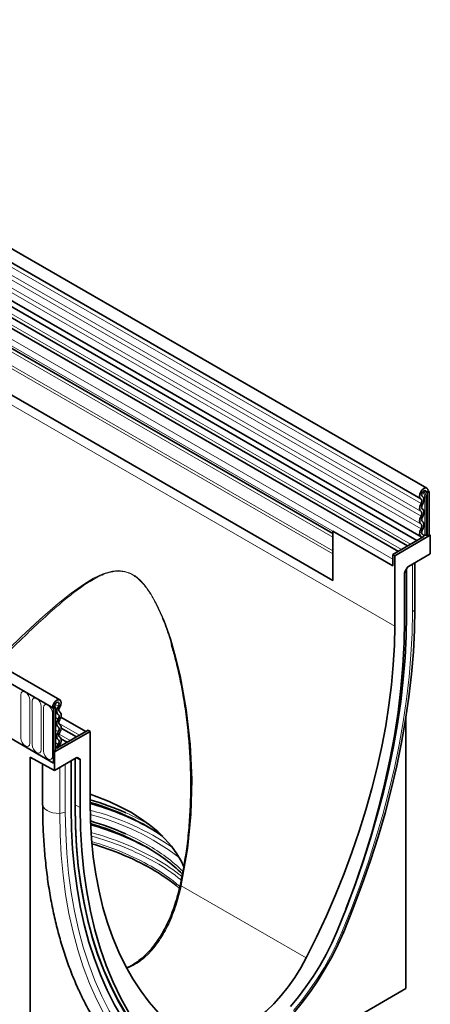
# Model space of a CAD drawing. Units: millimetres. Extents: x 122300 to 139652, y -11960 to 3990.
# Drawn here: x 126280 to 126423, y 362 to 706 of the extents above; entities that cross this region are included whole.
import ezdxf

# ---------------------------------------------------------------- set-up
doc = ezdxf.new("R2010")
doc.units = ezdxf.units.MM
doc.header["$LTSCALE"] = 2.5
doc.layers.add('133334', color=7, linetype='Continuous', lineweight=25)
doc.layers.add('TANGENT_EDGES', color=4, linetype='Continuous')

# ---------------------------------------------------------------- blocks, each defined once
blk = doc.blocks.new('1033535-M_D_ISOMETRIC VIEW')
at = {"layer": '133334', "color": 0, "linetype": 'Continuous', "lineweight": 35}
for p, q in [((1034.27, 421.61), (328.58, 829)), ((326.45, 825.32), (1032.15, 417.93)), ((1030.76, 403.36), (325.48, 810.51)), ((326.51, 812.11), (1032.21, 404.72)), ((337.5, 772.77), (1001.48, 389.47)), ((906.46, 347.83), (200.77, 755.22)), ((904.25, 344.92), (197.85, 752.71)), ((1027.53, 401.49), (882.98, 484.94)), ((1024.3, 399.63), (879.75, 483.07)), ((1001.48, 405.82), (877.9, 477.16)), ((1032.69, 418.78), (1032.62, 418.81)), ((1034.71, 420.64), (1034, 420.23)), ((1034.36, 420.03), (1034, 420.23)), ((1034.36, 420.03), (1035.06, 420.44)), ((1034.36, 420.03), (1034.36, 405.02)), ((1035.06, 420.44), (1034.71, 420.64)), ((1034.71, 420.64), (1035.06, 420.44)), ((1035.06, 420.44), (1035.06, 405.43)), ((1022.34, 394.62), (1001.48, 406.66)), ((1001.48, 406.66), (1001.48, 389.47)), ((1035.42, 405.23), (1023.04, 398.09)), ((1032.78, 405.54), (1032.66, 405.62)), ((1033.97, 405.25), (1034.36, 405.02)), ((1035.06, 405.43), (1034.36, 405.02)), ((1035.42, 405.23), (1035.06, 405.43)), ((1035.42, 398.78), (1035.42, 405.23)), ((1033.19, 404.76), (1022.34, 398.49)), ((1001.48, 389.47), (1001.48, 398.74)), ((1022.34, 398.49), (1022.34, 394.62)), ((1022.34, 398.49), (1023.04, 398.09)), ((1023.04, 373.59), (1023.04, 398.09)), ((1035.42, 398.78), (1027.84, 394.4)), ((1022.34, 394.62), (1022.34, 396.89)), ((1030.07, 379.87), (1030.07, 395.69)), ((1026.48, 392.06), (1026.48, 375.58)), ((1026.69, 392.75), (1027.34, 393.87)), ((1027.14, 377.39), (1027.14, 393.54)), ((1030.07, 379.87), (1030.06, 379.7)), ((903.9, 345.12), (904.6, 345.53)), ((903.9, 345.12), (904.25, 344.92)), ((904.96, 345.33), (904.25, 344.92)), ((904.25, 344.92), (904.25, 325.83)), ((904.6, 345.53), (904.96, 345.33)), ((904.96, 345.33), (904.96, 330.32)), ((915.46, 336.79), (906.79, 341.8)), ((1026.93, 247.23), (1026.93, 341.66)), ((882.68, 338.28), (904.25, 325.83)), ((916.98, 336.85), (904.6, 329.71)), ((905.42, 331), (916.27, 337.26)), ((912.23, 334.93), (906.9, 338.01)), ((916.27, 337.26), (916.98, 336.85)), ((916.98, 336.85), (916.98, 312.36)), ((908.99, 333.06), (906.83, 334.31)), ((904.96, 330.32), (904.25, 329.92)), ((904.25, 329.92), (904.25, 325.83)), ((904.6, 329.71), (904.25, 329.92)), ((904.6, 329.71), (904.6, 323.26)), ((904.96, 331.27), (905.42, 331)), ((896.12, 327.9), (904.6, 323.26)), ((896.12, 327.9), (896.12, 171.71)), ((912.18, 327.64), (904.6, 323.26)), ((910.4, 309.99), (910.4, 326.61)), ((911.83, 310.89), (911.83, 327.43)), ((912.68, 327.69), (913.33, 327.31)), ((913.54, 310.37), (913.54, 326.85)), ((900.47, 325.52), (900.47, 311.56)), ((896.12, 171.71), (1026.93, 247.23))]:
    blk.add_line(p, q, dxfattribs=at)
at = {"layer": '133334', "color": 0, "linetype": 'Continuous', "lineweight": 35, "flags": 128}
for points in [[(1032.17, 417.92), (1031.83, 418.28), (1031.71, 418.87), (1031.81, 419.6), (1032.13, 420.36), (1032.62, 421.03), (1033.19, 421.5), (1033.77, 421.71), (1034.27, 421.62), (1034.59, 421.24), (1034.71, 420.64)], [(1032.66, 418.79), (1032.48, 418.98), (1032.41, 419.3), (1032.47, 419.68), (1032.64, 420.08), (1032.89, 420.44), (1033.2, 420.69), (1033.51, 420.8), (1033.77, 420.75), (1033.94, 420.55), (1034, 420.23)], [(1032.7, 416), (1032.91, 416.43), (1033.07, 416.86), (1033.16, 417.29), (1033.19, 417.7), (1033.15, 418.07), (1033.05, 418.38), (1032.88, 418.62), (1032.66, 418.79)], [(1032.2, 413.51), (1031.99, 413.69), (1031.83, 413.94), (1031.74, 414.25), (1031.71, 414.61), (1031.74, 415.01), (1031.83, 415.43), (1031.99, 415.86), (1032.2, 416.28)], [(1032.2, 416.28), (1032.32, 416.53), (1032.41, 416.79), (1032.47, 417.04), (1032.48, 417.28), (1032.46, 417.49), (1032.4, 417.68), (1032.3, 417.82), (1032.17, 417.92)], [(1032.7, 414.38), (1032.58, 414.48), (1032.49, 414.63), (1032.43, 414.81), (1032.41, 415.02), (1032.43, 415.26), (1032.49, 415.5), (1032.58, 415.75), (1032.7, 416)], [(1032.2, 409.12), (1031.99, 409.3), (1031.83, 409.55), (1031.74, 409.86), (1031.71, 410.22), (1031.74, 410.62), (1031.83, 411.04), (1031.99, 411.47), (1032.2, 411.89)], [(1032.2, 411.89), (1032.32, 412.13), (1032.41, 412.38), (1032.46, 412.63), (1032.48, 412.87), (1032.46, 413.08), (1032.41, 413.26), (1032.32, 413.41), (1032.2, 413.51)], [(1032.7, 411.61), (1032.91, 412.02), (1033.06, 412.45), (1033.16, 412.87), (1033.19, 413.27), (1033.16, 413.64), (1033.06, 413.95), (1032.91, 414.2), (1032.7, 414.38)], [(1032.2, 407.49), (1032.32, 407.74), (1032.41, 407.99), (1032.46, 408.24), (1032.48, 408.47), (1032.46, 408.69), (1032.41, 408.87), (1032.32, 409.01), (1032.2, 409.12)], [(1032.7, 409.98), (1032.58, 410.09), (1032.49, 410.23), (1032.43, 410.42), (1032.41, 410.63), (1032.43, 410.86), (1032.49, 411.11), (1032.58, 411.36), (1032.7, 411.61)], [(1032.7, 407.21), (1032.91, 407.63), (1033.06, 408.06), (1033.16, 408.48), (1033.19, 408.88), (1033.16, 409.24), (1033.06, 409.56), (1032.91, 409.8), (1032.7, 409.98)], [(1032.26, 404.69), (1032.03, 404.85), (1031.86, 405.1), (1031.75, 405.41), (1031.71, 405.77), (1031.73, 406.18), (1031.82, 406.62), (1031.98, 407.06), (1032.2, 407.49)], [(1032.74, 405.57), (1032.61, 405.66), (1032.5, 405.81), (1032.44, 405.99), (1032.41, 406.2), (1032.43, 406.44), (1032.48, 406.7), (1032.57, 406.96), (1032.7, 407.21)], [(1033.19, 404.76), (1033.07, 405.23), (1032.74, 405.57)], [(1032.48, 404.35), (1032.42, 404.52), (1032.26, 404.69)], [(1005.29, 267.04), (1008.62, 275.3), (1011.73, 283.58), (1014.61, 291.87), (1017.26, 300.16), (1019.66, 308.42), (1021.83, 316.65), (1023.74, 324.84), (1025.41, 332.96), (1026.83, 341.01), (1027.99, 348.97), (1028.9, 356.84), (1029.54, 364.59), (1029.93, 372.21), (1030.06, 379.7)], [(1026.48, 375.58), (1026.34, 367.8), (1025.91, 359.87), (1025.2, 351.81), (1024.2, 343.63), (1022.92, 335.34), (1021.36, 326.96), (1019.52, 318.5), (1017.41, 309.98), (1015.03, 301.42), (1012.38, 292.83), (1009.48, 284.23), (1006.32, 275.63), (1002.91, 267.05)], [(1006.05, 274.95), (1006.17, 275.26), (1009.21, 283.36), (1012.03, 291.47), (1014.62, 299.58), (1016.97, 307.66), (1019.09, 315.71), (1020.96, 323.72), (1022.59, 331.66), (1023.98, 339.54), (1025.12, 347.33), (1026, 355.02), (1026.64, 362.6), (1027.02, 370.06), (1027.14, 377.39)], [(1006.05, 274.95), (1006.17, 275.26), (1009.21, 283.36), (1012.03, 291.47), (1014.62, 299.58), (1016.97, 307.66), (1019.09, 315.71), (1020.96, 323.72), (1022.59, 331.66), (1023.98, 339.54), (1025.12, 347.33), (1026, 355.02), (1026.64, 362.6), (1027.02, 370.06), (1027.14, 377.39)], [(992.23, 257.95), (995.83, 265.21), (999.23, 272.53), (1002.42, 279.89), (1005.4, 287.29), (1008.16, 294.71), (1010.7, 302.14), (1013.02, 309.55), (1015.1, 316.94), (1016.95, 324.3), (1018.56, 331.6), (1019.92, 338.84), (1021.04, 346), (1021.92, 353.07), (1022.54, 360.03), (1022.92, 366.88), (1023.04, 373.59)], [(903.9, 345.12), (904.01, 345.86), (904.34, 346.61), (904.83, 347.27), (905.41, 347.73), (905.99, 347.93), (906.48, 347.82), (906.8, 347.43), (906.9, 346.82), (906.77, 346.09), (906.43, 345.33)], [(904.6, 345.53), (904.66, 345.92), (904.84, 346.32), (905.1, 346.67), (905.41, 346.91), (905.71, 347.02), (905.97, 346.96), (906.14, 346.75), (906.19, 346.43), (906.13, 346.04), (905.95, 345.64)], [(905.95, 345.64), (905.73, 345.22), (905.56, 344.78), (905.46, 344.35), (905.42, 343.94), (905.44, 343.56), (905.54, 343.24), (905.69, 342.99), (905.91, 342.8)], [(906.43, 345.33), (906.31, 345.08), (906.21, 344.83), (906.15, 344.57), (906.12, 344.33), (906.14, 344.11), (906.19, 343.92), (906.29, 343.77), (906.41, 343.67)], [(906.41, 343.67), (906.62, 343.49), (906.77, 343.24), (906.87, 342.93), (906.9, 342.57), (906.87, 342.17), (906.77, 341.74), (906.62, 341.32), (906.41, 340.9)], [(905.91, 341.18), (905.7, 340.76), (905.54, 340.33), (905.45, 339.91), (905.42, 339.51), (905.45, 339.15), (905.54, 338.84), (905.7, 338.59), (905.91, 338.41)], [(905.91, 342.8), (906.03, 342.7), (906.12, 342.55), (906.18, 342.37), (906.19, 342.16), (906.18, 341.92), (906.12, 341.68), (906.03, 341.42), (905.91, 341.18)], [(906.41, 340.9), (906.29, 340.65), (906.2, 340.4), (906.14, 340.15), (906.12, 339.92), (906.14, 339.71), (906.2, 339.52), (906.29, 339.38), (906.41, 339.27)], [(905.91, 336.79), (905.7, 336.37), (905.54, 335.94), (905.45, 335.52), (905.42, 335.12), (905.45, 334.76), (905.54, 334.44), (905.7, 334.19), (905.91, 334.02)], [(905.91, 338.41), (906.03, 338.31), (906.12, 338.16), (906.18, 337.98), (906.19, 337.76), (906.18, 337.53), (906.12, 337.28), (906.03, 337.03), (905.91, 336.79)], [(906.41, 336.51), (906.29, 336.26), (906.2, 336.01), (906.14, 335.76), (906.12, 335.53), (906.14, 335.31), (906.2, 335.13), (906.29, 334.98), (906.41, 334.88)], [(906.41, 339.27), (906.62, 339.1), (906.77, 338.85), (906.87, 338.53), (906.9, 338.17), (906.87, 337.77), (906.77, 337.35), (906.62, 336.92), (906.41, 336.51)], [(905.91, 334.02), (906.03, 333.91), (906.12, 333.76), (906.18, 333.56), (906.19, 333.34), (906.17, 333.09), (906.1, 332.84), (906, 332.58), (905.87, 332.33)], [(906.41, 334.88), (906.63, 334.7), (906.78, 334.43), (906.88, 334.11), (906.9, 333.73), (906.86, 333.31), (906.75, 332.87), (906.57, 332.43), (906.34, 332)], [(905.87, 332.33), (905.54, 331.6), (905.42, 331)], [(906.34, 332), (906.18, 331.64), (906.13, 331.41)], [(949.64, 289.63), (948.79, 291.48), (947.21, 294.21), (945.3, 296.88), (943.06, 299.46), (940.51, 301.94), (937.66, 304.31), (934.52, 306.55), (931.12, 308.67), (927.46, 310.63), (923.57, 312.44), (919.47, 314.09), (916.98, 314.97)], [(916.98, 312.36), (917.1, 305.79), (917.48, 299.38), (918.1, 293.14), (918.98, 287.08), (920.1, 281.22), (921.46, 275.55), (923.07, 270.11), (924.92, 264.88), (927, 259.9), (929.32, 255.15), (931.86, 250.66), (934.62, 246.43), (937.6, 242.48), (940.8, 238.8), (944.19, 235.4), (947.79, 232.3)], [(934.64, 227.77), (931.38, 232.08), (928.33, 236.67), (925.52, 241.53), (922.93, 246.65), (920.58, 252.01), (918.46, 257.62), (916.58, 263.46), (914.95, 269.52), (913.57, 275.8), (912.43, 282.27), (911.54, 288.94), (910.91, 295.79), (910.53, 302.81), (910.4, 309.99)], [(934.64, 227.77), (931.38, 232.08), (928.33, 236.67), (925.52, 241.53), (922.93, 246.65), (920.58, 252.01), (918.46, 257.62), (916.58, 263.46), (914.95, 269.52), (913.57, 275.8), (912.43, 282.27), (911.54, 288.94), (910.91, 295.79), (910.53, 302.81), (910.4, 309.99)], [(935.74, 229.61), (932.51, 233.89), (929.5, 238.43), (926.71, 243.24), (924.15, 248.3), (921.82, 253.61), (919.72, 259.16), (917.86, 264.95), (916.25, 270.95), (914.88, 277.16), (913.75, 283.57), (912.88, 290.17), (912.25, 296.95), (911.87, 303.9), (911.74, 311.01)], [(935.67, 229.38), (932.54, 233.53), (929.52, 238.08), (926.73, 242.9), (924.17, 247.97), (921.83, 253.29), (919.73, 258.85), (917.87, 264.64), (916.26, 270.65), (914.88, 276.87), (913.76, 283.29), (912.88, 289.9), (912.25, 296.69), (911.87, 303.65), (911.74, 310.77)], [(937.11, 229.07), (933.7, 233.71), (930.54, 238.66), (927.64, 243.91), (924.99, 249.44), (922.61, 255.26), (920.5, 261.34), (918.66, 267.67), (917.1, 274.25), (915.82, 281.06), (914.82, 288.09), (914.11, 295.33), (913.68, 302.76), (913.54, 310.37)], [(942.29, 300.26), (940.3, 301.62), (936.7, 303.84)], [(1002.91, 267.05), (1001.14, 263.04), (999.16, 259.08), (996.99, 255.2), (994.65, 251.43), (992.15, 247.8), (989.5, 244.32), (986.72, 241.03)], [(963.25, 219.59), (964.83, 220.33), (968.23, 222.13), (971.62, 224.24), (974.99, 226.64), (978.32, 229.31), (981.58, 232.25), (984.77, 235.43), (987.87, 238.83), (990.84, 242.43), (993.68, 246.21), (996.36, 250.16), (998.88, 254.24), (1001.22, 258.43), (1003.36, 262.7), (1005.29, 267.04)], [(947.79, 232.3), (949.7, 231.01), (951.8, 230.07), (954.07, 229.46), (956.49, 229.21), (959.04, 229.31), (961.69, 229.75), (964.42, 230.55), (967.2, 231.68), (970.01, 233.15), (972.82, 234.93), (975.6, 237), (978.33, 239.36), (980.98, 241.97), (983.53, 244.82), (985.95, 247.87), (988.22, 251.09), (990.32, 254.46), (992.23, 257.95)]]:
    blk.add_lwpolyline(points, dxfattribs=at)
at = {"layer": '133334', "color": 0, "linetype": 'Continuous', "lineweight": 35}
for centre, radius, start, end in [((1033.1, 407.85), 2.56, 268.5116, 278.7048), ((1033.62, 404.56), 0.768, 62.6428, 99.7711), ((889.76, 218.99), 97.91, 66.0703, 73.8596), ((891.66, 224.1), 91.59, 60.5424, 73.9544), ((891.61, 220.2), 95, 61.1388, 74.5093), ((889.78, 211.7), 97.84, 66.0693, 73.7841), ((891.7, 216.83), 91.5, 60.5389, 73.8523), ((891.65, 212.94), 94.9, 61.1355, 74.4021), ((891.92, 207.07), 94.18, 60.5389, 74.1654), ((907.47, 244.75), 59.43, 45.5186, 60.5322), ((906.16, 232.87), 64.72, 49.6028, 60.2775)]:
    blk.add_arc(centre, radius, start, end, dxfattribs=at)
for centre, major_axis, ratio, start_param, end_param in [((1027.19, 392.46), (0.5, 0.866), 0.577777, 1.571058, 2.35577), ((1027.84, 393.59), (0.5, 0.866), 0.577777, 0.785659, 1.571058), ((912.18, 326.82), (0.5, 0.867), 0.576986, 0.000261, 0.784974), ((912.83, 326.45), (0.5, 0.867), 0.576986, 5.498049, 6.283447)]:
    blk.add_ellipse(centre, major_axis=major_axis, ratio=ratio, start_param=start_param, end_param=end_param, dxfattribs=at)
for points, knots in [([(948.33, 283.03), (949.17, 287.33), (950.5, 294.06), (951.47, 303.34), (952.12, 313.24), (952.11, 325.82), (951.07, 338.45), (949.61, 348.59), (948.24, 355.79), (946.83, 361.97), (945.77, 365.59), (945.33, 367.1)], [0, 0, 0, 0, 0.155065, 0.24241, 0.329758, 0.505792, 0.685798, 0.776458, 0.867115, 0.944149, 1, 1, 1, 1]), ([(900.47, 311.56), (900.47, 310.33), (900.49, 306.78), (900.7, 301.01), (901.16, 294.29), (901.85, 287.71), (902.77, 281.3), (903.92, 275.04), (905.3, 268.97), (906.9, 263.08), (908.72, 257.38), (910.76, 251.89), (913.02, 246.6), (915.5, 241.54), (918.18, 236.7), (921.08, 232.1), (923.73, 228.35), (925.45, 226.17), (926.07, 225.37)], [0, 0, 0, 0, 0.035048, 0.101501, 0.167967, 0.234433, 0.30089, 0.367331, 0.433743, 0.500114, 0.566429, 0.632671, 0.698821, 0.764863, 0.830778, 0.89655, 0.962166, 1, 1, 1, 1]), ([(948.28, 283.03), (948.26, 282.89), (947.98, 281.54), (947.3, 279.03), (946.23, 275.53), (944.97, 272.17), (943.53, 269.01), (941.92, 266.09), (940.15, 263.41), (938.23, 260.97), (936.18, 258.81), (934.02, 256.96), (931.89, 255.47), (930.44, 254.75), (929.78, 254.42)], [0, 0, 0, 0, 0.010578, 0.106154, 0.202297, 0.298428, 0.393344, 0.484976, 0.576439, 0.666999, 0.756172, 0.843668, 0.929409, 1, 1, 1, 1])]:
    blk.add_open_spline(points, degree=3, knots=knots, dxfattribs=at)
at = {"layer": 'TANGENT_EDGES', "color": 0, "linetype": 'Continuous', "lineweight": 18}
for p, q in [((1032.2, 416.28), (326.5, 823.67)), ((1032.2, 413.51), (326.5, 820.9)), ((1032.2, 411.89), (326.5, 819.28)), ((1032.2, 409.12), (326.5, 816.51)), ((1032.2, 407.49), (326.5, 814.88)), ((1001.48, 399.78), (337.69, 782.97)), ((315.94, 781.79), (1023.04, 373.59)), ((1001.48, 398.74), (337.5, 782.05)), ((1001.48, 389.47), (337.5, 772.77)), ((198.2, 752.51), (903.9, 345.12)), ((1028.58, 402.1), (884.15, 485.48)), ((1022.34, 396.89), (877.38, 480.57)), ((1025.35, 400.23), (880.91, 483.61)), ((1022.34, 394.62), (877.38, 478.3)), ((1001.48, 405.82), (878.91, 476.57)), ((1001.48, 404.53), (879.08, 475.19)), ((1032.66, 418.79), (1032.63, 418.81)), ((1034, 420.23), (1033.21, 420.69)), ((1033.49, 418.49), (1033.49, 405.32)), ((1033.97, 405.25), (1033.97, 418.41)), ((1032.74, 405.57), (1032.68, 405.61)), ((1029.19, 378.57), (1029.19, 395.18)), ((1030.06, 379.7), (1030.06, 395.69)), ((892.86, 349.66), (892.86, 334.55)), ((896.02, 332.73), (896.02, 347.83)), ((896.78, 347.39), (896.78, 332.29)), ((899.94, 330.46), (899.94, 345.57)), ((900.71, 345.13), (900.71, 330.02)), ((903.87, 328.2), (903.87, 343.3)), ((904.82, 346.29), (905.95, 345.64)), ((904.96, 343.35), (905.91, 342.8)), ((904.96, 341.73), (905.91, 341.18)), ((904.96, 338.96), (905.91, 338.41)), ((904.96, 337.33), (905.91, 336.79)), ((906.16, 339.65), (913.28, 335.53)), ((904.96, 334.57), (905.91, 334.02)), ((906.17, 335.91), (910.04, 333.67)), ((904.96, 332.85), (905.87, 332.33)), ((906.38, 332.05), (906.81, 331.8)), ((911.74, 310.77), (911.74, 327.38)), ((913.54, 326.85), (912.11, 327.59)), ((912.52, 327.73), (913.33, 327.31)), ((912.68, 327.69), (912.66, 327.7)), ((906.39, 308.31), (906.39, 324.29)), ((908.36, 308.81), (908.36, 325.43)), ((911.83, 311.31), (913.54, 310.37)), ((948.73, 283.06), (992.23, 257.95))]:
    blk.add_line(p, q, dxfattribs=at)
at = {"layer": 'TANGENT_EDGES', "color": 0, "linetype": 'Continuous', "lineweight": 18, "flags": 128}
for points in [[(884.63, 361.84), (892.93, 369.86), (899.43, 375.87), (905.85, 381.46), (910.4, 385.1), (914.99, 388.36), (918.14, 390.27), (921.39, 391.81), (924.78, 392.76), (926.91, 392.93), (929.11, 392.65), (930.89, 392.04), (932.64, 391.04), (934.3, 389.69), (935.84, 388.05), (938.16, 384.85), (940.15, 381.3), (942.83, 375.33), (945.04, 369.1), (946.87, 362.7), (948.4, 356.24), (950.56, 344.34), (951.93, 332.27), (952.47, 320.14), (952.18, 308.02), (951.03, 296.01), (948.73, 283.06), (948.73, 283.06)], [(1004.63, 266.91), (1007.94, 275.1), (1011.02, 283.31), (1013.87, 291.52), (1016.5, 299.73), (1018.88, 307.92), (1021.03, 316.08), (1022.93, 324.19), (1024.58, 332.24), (1025.98, 340.22), (1027.13, 348.11), (1028.03, 355.9), (1028.67, 363.59), (1029.06, 371.14), (1029.19, 378.57)], [(896.02, 347.83), (895.9, 348.6), (895.55, 349.39), (895.04, 350.08), (894.44, 350.57), (893.83, 350.78), (893.32, 350.68), (892.98, 350.28), (892.86, 349.66)], [(899.94, 345.57), (899.82, 346.34), (899.48, 347.12), (898.97, 347.82), (898.36, 348.3), (897.76, 348.51), (897.25, 348.41), (896.9, 348.02), (896.78, 347.39)], [(903.87, 343.3), (903.75, 344.07), (903.4, 344.86), (902.89, 345.55), (902.29, 346.04), (901.68, 346.25), (901.17, 346.15), (900.83, 345.75), (900.71, 345.13)], [(892.86, 334.55), (892.98, 333.78), (893.32, 333), (893.83, 332.3), (894.44, 331.82), (895.04, 331.61), (895.55, 331.71), (895.9, 332.1), (896.02, 332.73)], [(896.78, 332.29), (896.9, 331.52), (897.25, 330.73), (897.76, 330.04), (898.36, 329.55), (898.97, 329.34), (899.48, 329.44), (899.82, 329.83), (899.94, 330.46)], [(900.71, 330.02), (900.83, 329.25), (901.17, 328.46), (901.68, 327.77), (902.29, 327.29), (902.89, 327.08), (903.4, 327.18), (903.75, 327.57), (903.87, 328.2)], [(900.47, 311.56), (900.5, 311.18), (900.77, 310.5), (901.28, 309.87), (902.02, 309.31), (902.94, 308.86), (904.01, 308.53), (905.18, 308.35), (906.39, 308.31)], [(931.16, 224.25), (927.83, 228.66), (924.72, 233.35), (921.84, 238.32), (919.2, 243.55), (916.79, 249.03), (914.62, 254.77), (912.71, 260.74), (911.04, 266.93), (909.62, 273.35), (908.46, 279.97), (907.55, 286.79), (906.91, 293.79), (906.52, 300.97), (906.39, 308.31)], [(932.91, 225.51), (929.61, 229.88), (926.53, 234.53), (923.67, 239.45), (921.05, 244.63), (918.67, 250.07), (916.52, 255.75), (914.62, 261.67), (912.97, 267.81), (911.56, 274.17), (910.41, 280.73), (909.51, 287.48), (908.87, 294.43), (908.49, 301.54), (908.36, 308.81)], [(936.95, 297.34), (933.09, 299.42), (929.47, 301.14)], [(948.73, 283.06), (948.62, 283.08), (948.52, 283.09), (948.43, 283.09), (948.37, 283.09), (948.33, 283.08), (948.3, 283.07), (948.3, 283.06), (948.33, 283.03)], [(987.78, 239.61), (990.65, 243.1), (993.4, 246.76), (996, 250.58), (998.44, 254.52), (1000.7, 258.58), (1002.77, 262.71), (1004.63, 266.91)], [(1005.29, 267.04), (1005.28, 266.99), (1005.26, 266.95), (1005.21, 266.91), (1005.14, 266.89), (1005.04, 266.88), (1004.93, 266.88), (1004.79, 266.89), (1004.63, 266.91)]]:
    blk.add_lwpolyline(points, dxfattribs=at)
at = {"layer": 'TANGENT_EDGES', "color": 0, "linetype": 'Continuous', "lineweight": 18}
for centre, radius, start, end in [((1030.68, 418.35), 2.81, 2.905, 42.8009), ((1030.49, 418.24), 3.48, 2.9024, 42.5239), ((1033.1, 421.02), 2.57, 267.7609, 278.7024), ((1033.62, 417.73), 0.768, 62.6428, 99.7711), ((1028.53, 379.98), 1.56, 295.0865, 349.7816), ((911.68, 310.9), 0.151, 294.3747, 354.3052), ((893.94, 220.04), 92.28, 55.9825, 75.5289), ((906.35, 312.56), 4.26, 270.5565, 298.1977), ((895.19, 223.31), 87.39, 52.838, 75.5245), ((897.42, 236.16), 79.11, 59.2552, 66.101), ((891.66, 206.19), 98.82, 60.6214, 74.9487), ((891.65, 206), 97.85, 60.614, 74.7448), ((891.91, 207.81), 94.22, 60.5403, 74.2055), ((907.51, 245.24), 59.84, 45.7723, 60.5226), ((906.37, 233.27), 68.01, 51.2625, 60.2299), ((906.22, 233.74), 64.6, 49.4192, 60.2825), ((906.33, 232.95), 67.17, 50.8167, 60.2419)]:
    blk.add_arc(centre, radius, start, end, dxfattribs=at)
for points, knots in [([(945.33, 367.1), (945.17, 367.69), (944.41, 370.4), (942.72, 375.15), (940.47, 380.46), (938.12, 384.75), (936.16, 387.55), (934.28, 389.58), (932.64, 390.93), (930.9, 391.92), (929, 392.57), (926.96, 392.79), (924.69, 392.56), (922.35, 391.9), (919.1, 390.5), (915.21, 388.14), (910.66, 384.78), (905.57, 380.58), (899.84, 375.46), (892.91, 368.88), (887.8, 363.89), (884.78, 360.79), (884.51, 360.5)], [0, 0, 0, 0, 0.017292, 0.080483, 0.14416, 0.183079, 0.222744, 0.245652, 0.269088, 0.291929, 0.315472, 0.343968, 0.373176, 0.40857, 0.444332, 0.517275, 0.58874, 0.660472, 0.761346, 0.862583, 0.98758, 1, 1, 1, 1]), ([(948.73, 283.06), (948.17, 280.76), (947.03, 276.11), (944.49, 269.66), (941.75, 264.79), (939.15, 261.34), (936.43, 258.42), (933.37, 255.85), (930.81, 254.73), (929.85, 254.31)], [0, 0, 0, 0, 0.18145, 0.367763, 0.549106, 0.642641, 0.737096, 0.900668, 1, 1, 1, 1])]:
    blk.add_open_spline(points, degree=3, knots=knots, dxfattribs=at)

msp = doc.modelspace()

# ---------------------------------------------------------------- block references
at = {"layer": '133334'}
msp.add_blockref('1033535-M_D_ISOMETRIC VIEW', (125387.14, 120.66), dxfattribs=at)

doc.saveas('drawing.dxf')
